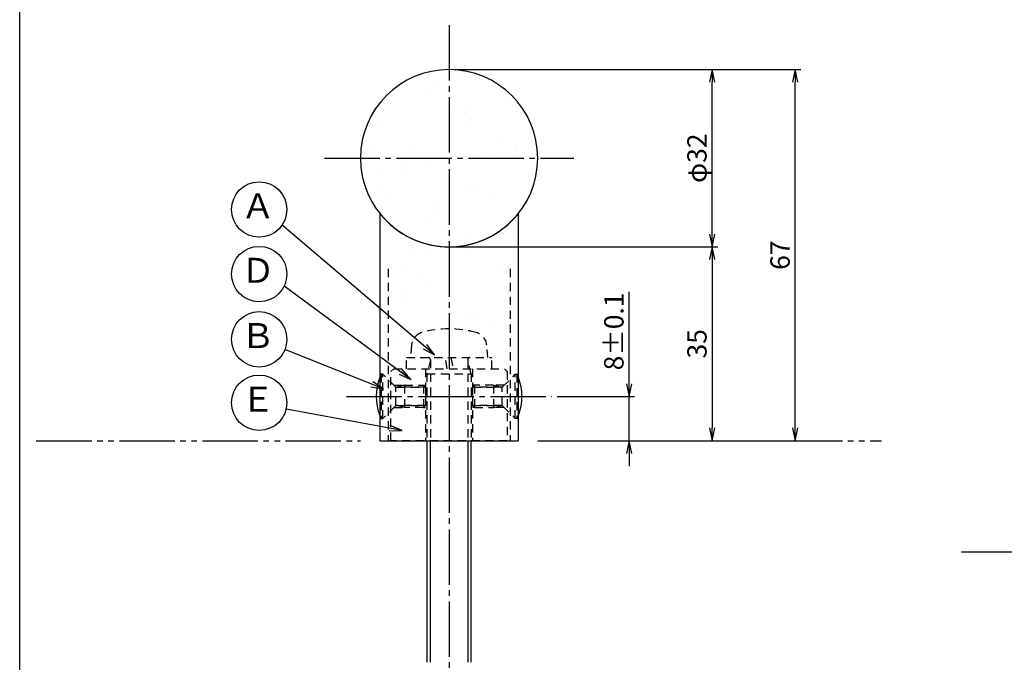
# Model space of a CAD drawing. Units: inches. Extents: x -278 to 529, y 115 to 675.
# Drawn here: x -278 to -100, y 234 to 350 of the extents above; entities that cross this region are included whole.
import ezdxf
from ezdxf.enums import TextEntityAlignment as Align

# ---------------------------------------------------------------- set-up
doc = ezdxf.new("R2010")
doc.units = ezdxf.units.IN
doc.header["$MEASUREMENT"] = 0
for name, pattern in [('CENS', [13, 10, -1, 1, -1]), ('HIDS', [2.5, 1.5, -1]), ('PHAS', [15, 10, -1, 1, -1, 1, -1])]:
    doc.linetypes.add(name, pattern=pattern)
for name, color, linetype in [('02-実線-1', 7, 'Continuous'), ('04-破線-1', 5, 'HIDS'), ('06-中心線', 1, 'CENS'), ('07-2点鎖線', 2, 'PHAS'), ('09-文字', 4, 'Continuous'), ('10-寸法', 3, 'Continuous'), ('11-ﾈｼﾞ関連', 7, 'Continuous'), ('図枠', 7, 'Continuous')]:
    doc.layers.add(name, color=color, linetype=linetype)
doc.styles.add('STD', font='TXT.shx', dxfattribs={"bigfont": 'bigfont.shx'})
doc.dimstyles.new('1：1', dxfattribs={"dimtxt": 3.5, "dimasz": 2.3, "dimexe": 1, "dimexo": 1, "dimgap": 1, "dimtad": 3, "dimdsep": 46, "dimtxsty": 'STD', "dimblk1": 'ARRI', "dimblk2": 'ARRI', "dimsah": 1, "dimcen": 0, "dimclrd": 3, "dimclre": 3, "dimclrt": 4, "dimadec": 0, "dimazin": 0, "dimtfac": 0.7, "dimtmove": 0, "dimatfit": 0, "dimldrblk": 'ARRI', "dimfxl": 1, "dimtvp": 1, "dimtolj": 1, "dimtzin": 0, "dimarcsym": 0})

# ---------------------------------------------------------------- blocks, each defined once
blk = doc.blocks.new('ARRI')
at = {"color": 0, "linetype": 'ByBlock'}
for p, q in [((0, 0), (-1, 0.213)), ((-1, -0.213), (0, 0)), ((0, 0), (-1, 0))]:
    blk.add_line(p, q, dxfattribs=at)
blk = doc.blocks.new('*D79')
at = {"layer": '10-寸法', "color": 3, "lineweight": -2, "transparency": 16777216}
for p, q in [((-198.48, 341.47), (-151.98, 341.47)), ((-152.98, 311.77), (-152.98, 339.17)), ((-199.48, 309.47), (-151.98, 309.47))]:
    blk.add_line(p, q, dxfattribs=at)
at = {"layer": 'Defpoints', "color": 0, "transparency": 16777216}
for p in [(-199.48, 341.47), (-152.98, 341.47), (-200.48, 309.47)]:
    blk.add_point(p, dxfattribs=at)
at = {"layer": '10-寸法', "color": 3, "lineweight": -2, "transparency": 16777216, "xscale": 2.3, "yscale": 2.3, "zscale": 2.3}
for p, rotation in [((-152.98, 341.47), 90), ((-152.98, 309.47), 270)]:
    blk.add_blockref('ARRI', p, dxfattribs=dict(at, rotation=rotation))
at = {"layer": '10-寸法', "color": 4, "transparency": 16777216, "insert": (-155.73, 325.47), "char_height": 3.5, "attachment_point": 5, "rotation": 90, "style": 'STD'}
blk.add_mtext('\\A1;φ32', dxfattribs=at)
blk = doc.blocks.new('*D80')
at = {"layer": '10-寸法', "color": 3, "lineweight": -2, "transparency": 16777216}
for p, q in [((-199.48, 309.47), (-151.98, 309.47)), ((-152.98, 307.17), (-152.98, 276.77)), ((-183.48, 274.47), (-151.98, 274.47))]:
    blk.add_line(p, q, dxfattribs=at)
at = {"layer": 'Defpoints', "color": 0, "transparency": 16777216}
for p in [(-200.48, 309.47), (-184.48, 274.47), (-152.98, 274.47)]:
    blk.add_point(p, dxfattribs=at)
at = {"layer": '10-寸法', "color": 3, "lineweight": -2, "transparency": 16777216, "xscale": 2.3, "yscale": 2.3, "zscale": 2.3}
for p, rotation in [((-152.98, 309.47), 90), ((-152.98, 274.47), 270)]:
    blk.add_blockref('ARRI', p, dxfattribs=dict(at, rotation=rotation))
at = {"layer": '10-寸法', "color": 4, "transparency": 16777216, "insert": (-155.73, 291.97), "char_height": 3.5, "attachment_point": 5, "rotation": 90, "style": 'STD'}
blk.add_mtext('\\A1;35', dxfattribs=at)
blk = doc.blocks.new('*D81')
at = {"layer": '10-寸法', "color": 3, "lineweight": -2, "transparency": 16777216}
for p, q in [((-167.98, 284.77), (-167.98, 301.32)), ((-180.94, 282.47), (-166.98, 282.47)), ((-167.98, 274.47), (-167.98, 282.47)), ((-183.48, 274.47), (-166.98, 274.47)), ((-167.98, 272.17), (-167.98, 269.87))]:
    blk.add_line(p, q, dxfattribs=at)
at = {"layer": 'Defpoints', "color": 0, "transparency": 16777216}
for p in [(-181.94, 282.47), (-167.98, 282.47), (-184.48, 274.47)]:
    blk.add_point(p, dxfattribs=at)
at = {"layer": '10-寸法', "color": 3, "lineweight": -2, "transparency": 16777216, "xscale": 2.3, "yscale": 2.3, "zscale": 2.3}
for p, rotation in [((-167.98, 282.47), 270), ((-167.98, 274.47), 90)]:
    blk.add_blockref('ARRI', p, dxfattribs=dict(at, rotation=rotation))
at = {"layer": '10-寸法', "color": 4, "transparency": 16777216, "insert": (-170.73, 294.2), "char_height": 3.5, "attachment_point": 5, "rotation": 90, "style": 'STD'}
blk.add_mtext('\\A1;8±0.1', dxfattribs=at)
blk = doc.blocks.new('*D83')
at = {"layer": '10-寸法', "color": 3, "lineweight": -2, "transparency": 16777216}
for p, q in [((-199.48, 341.47), (-136.98, 341.47)), ((-137.98, 276.77), (-137.98, 339.17)), ((-183.48, 274.47), (-136.98, 274.47))]:
    blk.add_line(p, q, dxfattribs=at)
at = {"layer": 'Defpoints', "color": 0, "transparency": 16777216}
for p in [(-200.48, 341.47), (-137.98, 341.47), (-184.48, 274.47)]:
    blk.add_point(p, dxfattribs=at)
at = {"layer": '10-寸法', "color": 3, "lineweight": -2, "transparency": 16777216, "xscale": 2.3, "yscale": 2.3, "zscale": 2.3}
for p, rotation in [((-137.98, 341.47), 90), ((-137.98, 274.47), 270)]:
    blk.add_blockref('ARRI', p, dxfattribs=dict(at, rotation=rotation))
at = {"layer": '10-寸法', "color": 4, "transparency": 16777216, "insert": (-140.73, 307.97), "char_height": 3.5, "attachment_point": 5, "rotation": 90, "style": 'STD'}
blk.add_mtext('\\A1;67', dxfattribs=at)

msp = doc.modelspace()

# ---------------------------------------------------------------- hatches: boundary and pattern name
h = msp.add_hatch()
h.set_pattern_fill('AR-SAND', color=2, scale=6)
h.set_pattern_definition([(37.5, (0, 24.889), (-0.37796, 11.56094), [0, -9.12, 0, -10.2, 0, -9.75]), (7.5, (0, 24.889), (10.61866, 16.93288), [0, -4.92, 0, -8.22, 0, -3.15]), (327.5, (-7.38, 24.889), (18.68485, 0.03395), [0, -3, 0, -10.8, 0, -14.1]), (317.5, (-7.38, 24.889), (18.03676, 5.26605), [0, -1.5, 0, -7.08, 0, -8.1])])
h.paths.add_polyline_path([(302.022, 635.404), (379.495, 635.404, 0.3418893), (379.495, 651.404), (302.022, 651.404)])
h.paths.add_polyline_path([(-96.793, 152.722), (-70.593, 152.722), (-70.593, 157.222), (-96.793, 157.222)], flags=9)
h.paths.add_polyline_path([(-105.258, 152.722), (-101.758, 152.722), (-101.758, 157.222), (-105.258, 157.222)], flags=9)
h.paths.add_polyline_path([(-163.076, 152.972), (-119.876, 152.972), (-119.876, 157.172), (-163.076, 157.172)], flags=9)
h.paths.add_polyline_path([(-188.612, 152.722), (-172.712, 152.722), (-172.712, 157.222), (-188.612, 157.222)], flags=9)
h.paths.add_polyline_path([(-240.281, 152.722), (-204.381, 152.722), (-204.381, 157.222), (-240.281, 157.222)], flags=9)
h.paths.add_polyline_path([(455.869, 456.724), (461.119, 456.724), (461.119, 463.474), (455.869, 463.474)], flags=9)
h.paths.add_polyline_path([(-163.076, 158.972), (-119.876, 158.972), (-119.876, 163.172), (-163.076, 163.172)], flags=9)
h.paths.add_polyline_path([(-255.921, 475.341), (-251.121, 475.341), (-251.121, 480.741), (-255.921, 480.741)], flags=9)
h.paths.add_polyline_path([(-256.221, 490.636), (-250.821, 490.636), (-250.821, 496.036), (-256.221, 496.036)], flags=9)
h.paths.add_polyline_path([(-255.771, 382.989), (-251.271, 382.989), (-251.271, 388.389), (-255.771, 388.389)], flags=9)
h.paths.add_polyline_path([(-255.921, 395.792), (-251.121, 395.792), (-251.121, 401.192), (-255.921, 401.192)], flags=9)
h.paths.add_polyline_path([(-255.921, 408.595), (-251.121, 408.595), (-251.121, 413.995), (-255.921, 413.995)], flags=9)
h.paths.add_polyline_path([(-255.921, 421.836), (-251.121, 421.836), (-251.121, 427.236), (-255.921, 427.236)], flags=9)
h.paths.add_polyline_path([(285.978, 457.64), (289.728, 457.64), (289.728, 464.39), (285.978, 464.39)], flags=9)
h.paths.add_polyline_path([(439.518, 462.128), (444.768, 462.128), (444.768, 468.878), (439.518, 468.878)], flags=9)
h.paths.add_polyline_path([(-96.793, 158.722), (-70.593, 158.722), (-70.593, 163.222), (-96.793, 163.222)], flags=9)
h.paths.add_polyline_path([(-188.612, 158.722), (-172.712, 158.722), (-172.712, 163.222), (-188.612, 163.222)], flags=9)
h.paths.add_polyline_path([(-240.681, 158.722), (-212.581, 158.722), (-212.581, 163.222), (-240.681, 163.222)], flags=9)
h.paths.add_polyline_path([(-105.258, 158.722), (-101.758, 158.722), (-101.758, 163.222), (-105.258, 163.222)], flags=9)
h.paths.add_polyline_path([(-246.891, 152.438), (-243.391, 152.438), (-243.391, 156.938), (-246.891, 156.938)], flags=9)
h.paths.add_polyline_path([(401.867, 143.246), (411.084, 143.246), (411.084, 148.496), (401.867, 148.496)], flags=9)
h.paths.add_polyline_path([(386.867, 143.246), (396.084, 143.246), (396.084, 148.496), (386.867, 148.496)], flags=9)
h.paths.add_polyline_path([(464.394, 161.208), (515.894, 161.208), (515.894, 165.708), (464.394, 165.708)], flags=9)
h.paths.add_polyline_path([(102.107, 146.722), (134.007, 146.722), (134.007, 151.222), (102.107, 151.222)], flags=9)
h.paths.add_polyline_path([(-97.393, 170.722), (-66.593, 170.722), (-66.593, 175.222), (-97.393, 175.222)], flags=9)
h.paths.add_polyline_path([(102.107, 158.722), (112.807, 158.722), (112.807, 163.222), (102.107, 163.222)], flags=9)
h.paths.add_polyline_path([(11.838, 159.172), (25.838, 159.172), (25.838, 162.772), (11.838, 162.772)], flags=9)
h.paths.add_polyline_path([(10.388, 152.722), (27.288, 152.722), (27.288, 157.222), (10.388, 157.222)], flags=9)
h.paths.add_polyline_path([(8.288, 146.722), (29.388, 146.722), (29.388, 151.222), (8.288, 151.222)], flags=9)
h.paths.add_polyline_path([(-187.662, 171.172), (-173.662, 171.172), (-173.662, 174.772), (-187.662, 174.772)], flags=9)
h.paths.add_polyline_path([(36.324, 159.072), (50.524, 159.072), (50.524, 162.672), (36.324, 162.672)], flags=9)
h.paths.add_polyline_path([(36.324, 153.072), (50.524, 153.072), (50.524, 156.672), (36.324, 156.672)], flags=9)
h.paths.add_polyline_path([(35.974, 146.722), (43.874, 146.722), (43.874, 151.222), (35.974, 151.222)], flags=9)
h.paths.add_polyline_path([(-163.176, 171.072), (-148.976, 171.072), (-148.976, 174.672), (-163.176, 174.672)], flags=9)
h.paths.add_polyline_path([(-41.181, 158.722), (-26.081, 158.722), (-26.081, 163.222), (-41.181, 163.222)], flags=9)
h.paths.add_polyline_path([(-40.781, 152.722), (-9.781, 152.722), (-9.781, 157.222), (-40.781, 157.222)], flags=9)
h.paths.add_polyline_path([(-41.181, 146.722), (-26.081, 146.722), (-26.081, 151.222), (-41.181, 151.222)], flags=9)
h.paths.add_polyline_path([(-240.481, 170.722), (-218.381, 170.722), (-218.381, 175.222), (-240.481, 175.222)], flags=9)
h.paths.add_polyline_path([(94.242, 158.722), (97.742, 158.722), (97.742, 163.222), (94.242, 163.222)], flags=9)
h.paths.add_polyline_path([(94.242, 152.722), (97.742, 152.722), (97.742, 157.222), (94.242, 157.222)], flags=9)
h.paths.add_polyline_path([(94.242, 146.722), (97.742, 146.722), (97.742, 151.222), (94.242, 151.222)], flags=9)
h.paths.add_polyline_path([(-105.258, 170.722), (-101.758, 170.722), (-101.758, 175.222), (-105.258, 175.222)], flags=9)
h.paths.add_polyline_path([(102.707, 152.722), (126.407, 152.722), (126.407, 157.222), (102.707, 157.222)], flags=9)
h.paths.add_polyline_path([(-246.941, 170.888), (-243.341, 170.888), (-243.341, 174.488), (-246.941, 174.488)], flags=9)
h.paths.add_polyline_path([(-47.241, 146.888), (-44.041, 146.888), (-44.041, 150.488), (-47.241, 150.488)], flags=9)
h.paths.add_polyline_path([(-47.241, 152.888), (-44.041, 152.888), (-44.041, 156.488), (-47.241, 156.488)], flags=9)
h.paths.add_polyline_path([(-47.241, 158.888), (-44.041, 158.888), (-44.041, 162.488), (-47.241, 162.488)], flags=9)
h.paths.add_polyline_path([(-96.793, 146.722), (-70.593, 146.722), (-70.593, 151.222), (-96.793, 151.222)], flags=9)
h.paths.add_polyline_path([(-188.612, 146.722), (-172.712, 146.722), (-172.712, 151.222), (-188.612, 151.222)], flags=9)
h.paths.add_polyline_path([(-163.076, 146.972), (-119.676, 146.972), (-119.676, 151.172), (-163.076, 151.172)], flags=9)
h.paths.add_polyline_path([(-240.281, 146.722), (-204.181, 146.722), (-204.181, 151.222), (-240.281, 151.222)], flags=9)
h.paths.add_polyline_path([(-105.258, 146.722), (-101.758, 146.722), (-101.758, 151.222), (-105.258, 151.222)], flags=9)
h.paths.add_polyline_path([(-246.391, 146.438), (-243.891, 146.438), (-243.891, 150.938), (-246.391, 150.938)], flags=9)
h.paths.add_polyline_path([(102.707, 170.722), (126.407, 170.722), (126.407, 175.222), (102.707, 175.222)], flags=9)
h.paths.add_polyline_path([(15.238, 170.872), (22.438, 170.872), (22.438, 175.072), (15.238, 175.072)], flags=9)
h.paths.add_polyline_path([(35.974, 170.722), (43.874, 170.722), (43.874, 175.222), (35.974, 175.222)], flags=9)
h.paths.add_polyline_path([(-40.731, 170.972), (-19.731, 170.972), (-19.731, 175.172), (-40.731, 175.172)], flags=9)
h.paths.add_polyline_path([(94.242, 170.722), (97.742, 170.722), (97.742, 175.222), (94.242, 175.222)], flags=9)
h.paths.add_polyline_path([(-47.241, 170.888), (-44.041, 170.888), (-44.041, 174.488), (-47.241, 174.488)], flags=9)
h.paths.add_polyline_path([(102.707, 164.722), (127.907, 164.722), (127.907, 169.222), (102.707, 169.222)], flags=9)
h.paths.add_polyline_path([(15.238, 164.872), (22.438, 164.872), (22.438, 169.072), (15.238, 169.072)], flags=9)
h.paths.add_polyline_path([(35.974, 164.722), (43.874, 164.722), (43.874, 169.222), (35.974, 169.222)], flags=9)
h.paths.add_polyline_path([(-40.731, 164.972), (-19.131, 164.972), (-19.131, 169.172), (-40.731, 169.172)], flags=9)
h.paths.add_polyline_path([(94.242, 164.722), (97.742, 164.722), (97.742, 169.222), (94.242, 169.222)], flags=9)
h.paths.add_polyline_path([(-47.141, 164.888), (-44.141, 164.888), (-44.141, 168.488), (-47.141, 168.488)], flags=9)
h.paths.add_polyline_path([(472.586, 168.833), (507.703, 168.833), (507.703, 174.083), (472.586, 174.083)], flags=9)
h.paths.add_polyline_path([(422.372, 166.333), (435.555, 166.333), (435.555, 171.583), (422.372, 171.583)], flags=9)
h.paths.add_polyline_path([(404.349, 166.708), (410.849, 166.708), (410.849, 171.208), (404.349, 171.208)], flags=9)
h.paths.add_polyline_path([(395.514, 166.708), (401.514, 166.708), (401.514, 171.208), (395.514, 171.208)], flags=9)
h.paths.add_polyline_path([(386.114, 166.708), (392.114, 166.708), (392.114, 171.208), (386.114, 171.208)], flags=9)
h.paths.add_polyline_path([(433.452, 156.022), (435.352, 156.022), (435.352, 159.922), (433.452, 159.922)], flags=9)
h.paths.add_polyline_path([(413.452, 156.022), (415.352, 156.022), (415.352, 159.922), (413.452, 159.922)], flags=9)
h.paths.add_polyline_path([(400.146, 156.022), (402.046, 156.022), (402.046, 159.922), (400.146, 159.922)], flags=9)
h.paths.add_polyline_path([(393.452, 156.022), (395.352, 156.022), (395.352, 159.922), (393.452, 159.922)], flags=9)
h.paths.add_polyline_path([(431.867, 143.246), (441.084, 143.246), (441.084, 148.496), (431.867, 148.496)], flags=9)
h.paths.add_polyline_path([(296.079, 170.722), (311.499, 170.722), (311.499, 175.222), (296.079, 175.222)], flags=9)
h.paths.add_polyline_path([(296.079, 164.722), (311.499, 164.722), (311.499, 169.222), (296.079, 169.222)], flags=9)
h.paths.add_polyline_path([(296.079, 158.722), (311.499, 158.722), (311.499, 163.222), (296.079, 163.222)], flags=9)
h.paths.add_polyline_path([(296.079, 152.722), (311.499, 152.722), (311.499, 157.222), (296.079, 157.222)], flags=9)
h.paths.add_polyline_path([(296.079, 146.722), (311.499, 146.722), (311.499, 151.222), (296.079, 151.222)], flags=9)
h = msp.add_hatch()
h.set_pattern_fill('AR-SAND', color=2, scale=6)
h.set_pattern_definition([(37.5, (-9e-07, -145.542), (-0.37796, 11.56094), [0, -9.12, 0, -10.2, 0, -9.75]), (7.5, (-9e-07, -145.542), (10.61866, 16.93288), [0, -4.92, 0, -8.22, 0, -3.15]), (327.5, (-7.38, -145.542), (18.68485, 0.03395), [0, -3, 0, -10.8, 0, -14.1]), (317.5, (-7.38, -145.542), (18.03676, 5.26605), [0, -1.5, 0, -7.08, 0, -8.1])])
edge = h.paths.add_edge_path()
edge.add_line((-200.478, 341.474), (-200.478, 325.474))
edge.add_line((-200.478, 325.474), (-184.478, 325.474))
edge.add_arc((-200.478, 325.474), 16, 0, 90)
edge = h.paths.add_edge_path()
edge.add_arc((-200.478, 325.474), 16, 90, 180)
edge.add_line((-216.478, 325.474), (-200.478, 325.474))
edge.add_line((-200.478, 325.474), (-200.478, 341.474))
edge = h.paths.add_edge_path()
edge.add_line((-200.478, 325.474), (-216.478, 325.474))
edge.add_arc((-200.478, 325.474), 16, 180, 270)
edge.add_line((-200.478, 309.474), (-200.478, 325.474))
edge = h.paths.add_edge_path()
edge.add_line((-184.478, 325.474), (-200.478, 325.474))
edge.add_line((-200.478, 325.474), (-200.478, 309.474))
edge.add_arc((-200.478, 325.474), 16, 270, 360)
edge = h.paths.add_edge_path()
edge.add_arc((-202.228, 323.724), 14.357, -82.99873, 7.00127, ccw=False)
edge.add_line((-200.478, 309.474), (-200.478, 296.674))
edge.add_arc((-200.478, 278.674), 18, 74.11915, 90, ccw=False)
edge.add_arc((-196.264, 293.487), 2.6, 5, 74.11915, ccw=False)
edge.add_line((-193.674, 293.713), (-193.478, 291.474))
edge.add_line((-193.478, 291.474), (-192.749, 291.474))
edge.add_line((-192.749, 291.474), (-192.749, 289.474))
edge.add_line((-192.749, 289.474), (-187.978, 289.474))
edge.add_line((-187.978, 289.474), (-186.478, 287.974))
edge.add_line((-186.478, 287.974), (-186.478, 284.774))
edge.add_line((-186.478, 284.774), (-184.778, 286.474))
edge.add_line((-184.778, 286.474), (-187.978, 286.474))
edge.add_line((-187.978, 286.474), (-187.978, 325.474))
edge = h.paths.add_edge_path()
edge.add_arc((-202.387, 320.866), 11.55, 156.48457, 279.51289, ccw=False)
edge.add_line((-212.978, 325.474), (-210.421, 286.474))
edge.add_line((-210.421, 286.474), (-212.978, 286.474))
edge.add_line((-212.978, 286.474), (-212.978, 285.749))
edge.add_line((-212.978, 285.749), (-210.478, 286.474))
edge.add_line((-210.478, 286.474), (-208.978, 287.724))
edge.add_line((-208.978, 287.724), (-208.208, 289.474))
edge.add_line((-208.208, 289.474), (-208.208, 291.474))
edge.add_line((-208.208, 291.474), (-207.478, 291.474))
edge.add_line((-207.478, 291.474), (-207.282, 293.713))
edge.add_arc((-204.692, 293.487), 2.6, 105.88085, 175, ccw=False)
edge.add_arc((-200.478, 278.674), 18, 90, 105.88085, ccw=False)
edge.add_line((-200.478, 296.674), (-200.478, 309.474))

# ---------------------------------------------------------------- linework, layer by layer
for start, end in [(0, 180), (180, 0)]:
    msp.add_arc((-200.478, 325.474), 16, start, end)
at = {"layer": '02-実線-1', "color": 7, "linetype": 'Continuous'}
for p, q in [((-212.978, 315.487), (-212.978, 274.474)), ((-187.978, 274.474), (-187.978, 315.487))]:
    msp.add_line(p, q, dxfattribs=at)
at = {"layer": '02-実線-1'}
msp.add_line((-212.978, 274.474), (-187.978, 274.474), dxfattribs=at)
at = {"layer": '02-実線-1', "color": 7, "linetype": 'Continuous'}
msp.add_arc((-200.478, 325.479), 16.003, 218.63745, 321.36255, dxfattribs=at)
at = {"layer": '04-破線-1', "color": 5, "linetype": 'HIDS'}
for p, q in [((-211.478, 305.474), (-211.478, 274.474)), ((-189.478, 305.474), (-189.478, 274.474)), ((-204.728, 287.474), (-204.728, 274.474)), ((-196.228, 287.474), (-196.228, 274.474))]:
    msp.add_line(p, q, dxfattribs=at)
at = {"layer": '04-破線-1'}
msp.add_lwpolyline([(-210.478, 287.474), (-190.478, 287.474), (-189.978, 286.974), (-189.978, 274.474), (-210.978, 274.474), (-210.978, 286.974)], close=True, dxfattribs=at)
at = {"layer": '06-中心線', "color": 1, "linetype": 'CENS'}
for p, q in [((-200.478, 349.474), (-200.478, 159.474)), ((-222.978, 325.474), (-177.978, 325.474)), ((-219.016, 282.474), (-181.94, 282.474)), ((-107.978, 254.416), (512.022, 254.416))]:
    msp.add_line(p, q, dxfattribs=at)
at = {"layer": '07-2点鎖線', "color": 2, "linetype": 'PHAS'}
for p, q in [((-275.006, 274.474), (-216.478, 274.474)), ((-184.478, 274.474), (-122.421, 274.474))]:
    msp.add_line(p, q, dxfattribs=at)
at = {"layer": '09-文字', "color": 3}
for centre in [(-234.765, 316.212), (-234.765, 304.559), (-234.765, 292.777), (-234.765, 281.323)]:
    msp.add_circle(centre, 5, dxfattribs=at)
at = {"layer": '11-ﾈｼﾞ関連', "color": 5, "linetype": 'HIDS'}
for p, q in [((-207.282, 291.713), (-207.478, 289.474)), ((-193.478, 289.474), (-193.674, 291.713)), ((-208.178, 287.474), (-208.178, 289.474)), ((-208.178, 289.474), (-192.778, 289.474)), ((-203.853, 289.074), (-204.478, 286.574)), ((-203.853, 289.074), (-203.853, 274.474)), ((-200.81, 287.474), (-201.162, 289.474)), ((-200.147, 289.474), (-199.794, 287.474)), ((-197.103, 289.074), (-197.103, 274.474)), ((-196.478, 286.574), (-197.103, 289.074)), ((-192.778, 287.474), (-192.778, 289.474)), ((-212.428, 286.474), (-212.978, 286.474)), ((-212.428, 286.474), (-212.728, 286.474)), ((-212.728, 286.474), (-212.728, 278.474)), ((-210.195, 284.241), (-212.428, 286.474)), ((-212.428, 278.474), (-212.428, 286.474)), ((-212.428, 278.474), (-212.428, 286.474)), ((-204.478, 286.574), (-204.478, 274.474)), ((-204.478, 286.574), (-196.478, 286.574)), ((-196.478, 286.574), (-196.478, 274.474)), ((-190.761, 284.241), (-188.528, 286.474)), ((-188.528, 286.474), (-188.228, 286.474)), ((-188.528, 278.474), (-188.528, 286.474)), ((-188.528, 278.474), (-188.528, 286.474)), ((-188.528, 286.474), (-187.978, 286.474)), ((-188.228, 286.474), (-188.228, 278.474)), ((-210.428, 284.474), (-208.513, 284.474)), ((-208.513, 284.474), (-209.913, 284.124)), ((-208.513, 284.474), (-205.078, 284.474)), ((-208.513, 284.474), (-208.513, 280.474)), ((-205.078, 284.474), (-204.728, 284.474)), ((-205.078, 284.474), (-204.728, 284.124)), ((-205.078, 284.474), (-205.078, 280.474)), ((-195.878, 284.474), (-196.228, 284.474)), ((-195.878, 284.474), (-196.228, 284.124)), ((-192.444, 284.474), (-195.878, 284.474)), ((-195.878, 284.474), (-195.878, 280.474)), ((-190.528, 284.474), (-192.444, 284.474)), ((-192.444, 284.474), (-191.044, 284.124)), ((-192.444, 284.474), (-192.444, 280.474)), ((-210.078, 280.788), (-210.078, 284.16)), ((-209.913, 284.124), (-204.728, 284.124)), ((-204.728, 284.124), (-209.913, 284.124)), ((-204.728, 284.124), (-204.728, 280.824)), ((-191.044, 284.124), (-196.228, 284.124)), ((-196.228, 284.124), (-191.044, 284.124)), ((-196.228, 284.124), (-196.228, 280.824)), ((-190.878, 280.788), (-190.878, 284.16)), ((-210.195, 280.707), (-212.428, 278.474)), ((-210.428, 280.474), (-208.513, 280.474)), ((-209.913, 280.824), (-204.728, 280.824)), ((-208.513, 280.474), (-209.913, 280.824)), ((-204.728, 280.824), (-209.913, 280.824)), ((-205.078, 280.474), (-208.513, 280.474)), ((-204.728, 280.824), (-205.078, 280.474)), ((-205.078, 280.474), (-204.728, 280.474)), ((-191.044, 280.824), (-196.228, 280.824)), ((-196.228, 280.824), (-191.044, 280.824)), ((-196.228, 280.824), (-195.878, 280.474)), ((-195.878, 280.474), (-196.228, 280.474)), ((-195.878, 280.474), (-192.444, 280.474)), ((-192.444, 280.474), (-191.044, 280.824)), ((-190.528, 280.474), (-192.444, 280.474)), ((-190.761, 280.707), (-188.528, 278.474)), ((-212.978, 278.474), (-212.428, 278.474)), ((-212.728, 278.474), (-212.428, 278.474)), ((-188.228, 278.474), (-188.528, 278.474)), ((-187.978, 278.474), (-188.528, 278.474))]:
    msp.add_line(p, q, dxfattribs=at)
at = {"layer": '11-ﾈｼﾞ関連', "color": 7, "linetype": 'Continuous'}
for p, q in [((-204.478, 274.474), (-204.478, 234.474)), ((-196.478, 234.474), (-196.478, 274.474))]:
    msp.add_line(p, q, dxfattribs=at)
at = {"layer": '11-ﾈｼﾞ関連', "color": 1, "linetype": 'Continuous'}
for p, q in [((-203.853, 234.474), (-203.853, 274.474)), ((-197.103, 274.474), (-197.103, 234.474))]:
    msp.add_line(p, q, dxfattribs=at)
at = {"layer": '11-ﾈｼﾞ関連', "color": 5, "linetype": 'HIDS'}
for centre, radius, start, end in [((-204.692, 291.487), 2.6, 105.88085, 175), ((-200.478, 276.674), 18, 74.11915, 105.88085), ((-196.264, 291.487), 2.6, 5, 74.11915), ((-204.253, 289.074), 0.4, 0, 90), ((-196.703, 289.074), 0.4, 90, 180), ((-204.289, 282.474), 9.339, 154.63923, 158.49703), ((-196.667, 282.474), 9.339, 21.50297, 25.36077), ((-209.913, 284.524), 0.4, 225, 270), ((-191.044, 284.524), 0.4, 270, 315), ((-209.913, 280.424), 0.4, 90, 135), ((-191.044, 280.424), 0.4, 45, 90), ((-204.289, 282.474), 9.339, 201.50297, 205.36077), ((-196.667, 282.474), 9.339, 334.63923, 338.49703)]:
    msp.add_arc(centre, radius, start, end, dxfattribs=at)
at = {"layer": '11-ﾈｼﾞ関連', "color": 7, "linetype": 'Continuous'}
for centre, start, end in [((-204.289, 282.474), 158.49703, 201.50297), ((-196.667, 282.474), 338.49703, 21.50297)]:
    msp.add_arc(centre, 9.339, start, end, dxfattribs=at)
at = {"layer": '図枠'}
msp.add_lwpolyline([(-278.006, 675.017), (528.994, 675.017), (528.994, 115.017), (-278.006, 115.017)], close=True, dxfattribs=at)

# ---------------------------------------------------------------- texts
at = {"layer": '09-文字', "color": 4, "style": 'STD'}
for s, p in [('Ａ', (-234.988, 316.294)), ('Ｄ', (-234.988, 304.642)), ('Ｂ', (-234.988, 292.86)), ('Ｅ', (-234.988, 281.406))]:
    msp.add_text(s, height=4.5, dxfattribs=at).set_placement(p, align=Align.MIDDLE)

# ---------------------------------------------------------------- dimensions: what is measured, and where the dimension line sits
at = {"layer": '10-寸法'}
for base, p1, p2, text, picture, middle in [((-152.978, 341.474), (-200.478, 309.474), (-199.478, 341.474), 'φ<>', '*D79', (-155.728, 325.474)), ((-167.978, 282.474), (-184.478, 274.474), (-181.94, 282.474), '<>±0.1', '*D81', (-170.728, 294.199))]:
    dim = msp.add_linear_dim(base=base, p1=p1, p2=p2, angle=90, text=text, dimstyle='1：1', dxfattribs=at)
    dim.commit()
    dim.dimension.update_dxf_attribs({"geometry": picture, "text_midpoint": middle})
for base, p1, p2, picture, middle in [((-137.978, 341.474), (-184.478, 274.474), (-200.478, 341.474), '*D83', (-140.728, 307.974)), ((-152.978, 274.474), (-200.478, 309.474), (-184.478, 274.474), '*D80', (-155.728, 291.974))]:
    dim = msp.add_linear_dim(base=base, p1=p1, p2=p2, angle=270, dimstyle='1：1', dxfattribs=at)
    dim.commit()
    dim.dimension.update_dxf_attribs({"geometry": picture, "text_midpoint": middle})

# ---------------------------------------------------------------- leaders
at = {"layer": '09-文字', "color": 3}
for points in [[(-203.09, 289.962), (-230.63, 313.401)], [(-207.367, 285.546), (-230.277, 302.357)], [(-212.321, 283.812), (-230.122, 290.923)], [(-208.935, 276.334), (-229.897, 280.182)]]:
    msp.add_leader(points, dimstyle='1：1', dxfattribs=at)

doc.saveas('drawing.dxf')
